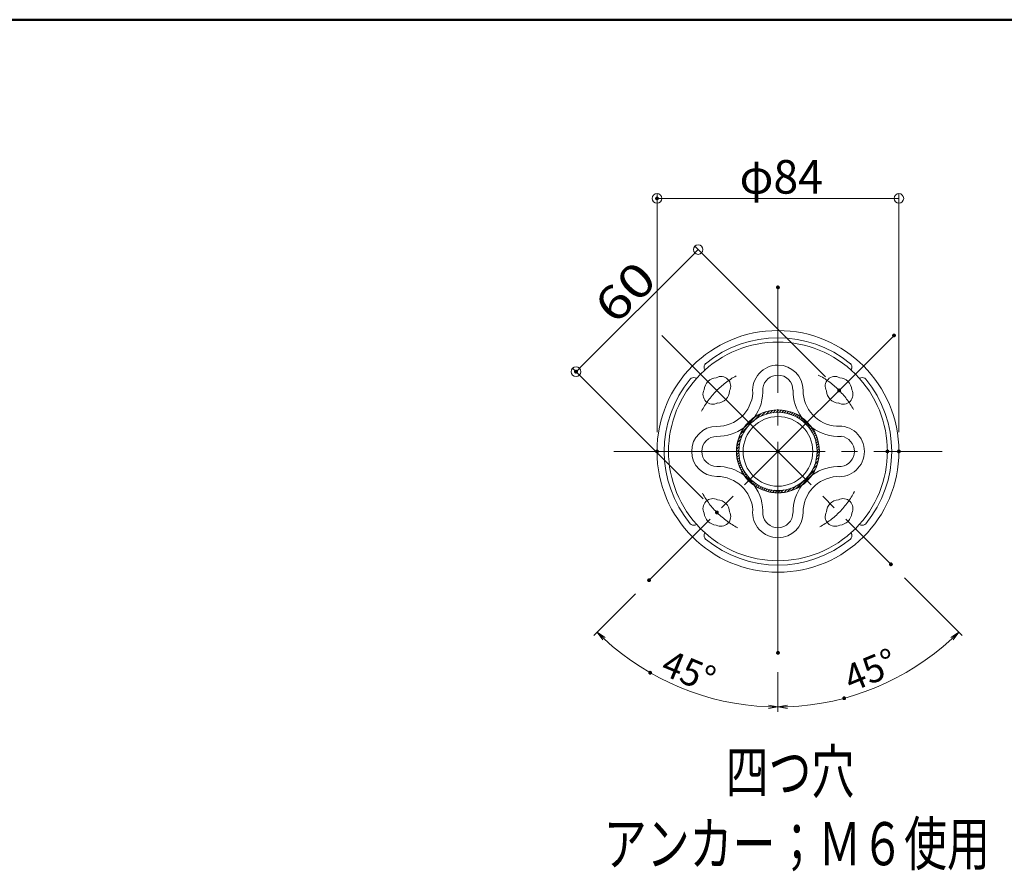
# Model space of a CAD drawing. Units: millimetres. Extents: x -1999 to 2001, y -1385 to 1385.
# Drawn here: x 1 to 1027, y 497 to 1385 of the extents above; entities that cross this region are included whole.
import ezdxf

# ---------------------------------------------------------------- set-up
doc = ezdxf.new("R2010")
doc.units = ezdxf.units.MM
doc.header["$LTSCALE"] = 10
doc.linetypes.add('JWW_CENTERX2', pattern=[27.093333, 22.013333, -1.693333, 1.693333, -1.693333])
for name, color, linetype in [('08文字', 7, 'Continuous'), ('CENTER', 7, 'Continuous'), ('CYA_M', 7, 'Continuous'), ('GRE_L', 7, 'Continuous'), ('MAZ_M', 7, 'Continuous'), ('YEL_M', 7, 'Continuous'), ('zumenwaku', 7, 'Continuous'), ('一般寸法', 7, 'Continuous')]:
    doc.layers.add(name, color=color, linetype=linetype)
doc.styles.add('ＭＳ ゴシック', font='txt', dxfattribs={"height": 1})

# ---------------------------------------------------------------- blocks, each defined once
blk = doc.blocks.new('_ORIGIN_1-2_')
at = {"layer": '08文字', "color": 1, "linetype": 'Continuous', "lineweight": 5}
blk.add_line((0, 0), (-1, 0), dxfattribs=at)
blk.add_circle((0, 0), 0.5, dxfattribs=at)
blk = doc.blocks.new('_OPEN_0-6_')
at = {"layer": '一般寸法', "color": 1, "linetype": 'Continuous', "lineweight": 5}
for p, q in [((-1, 0.17), (0, 0)), ((0, 0), (-1, -0.17)), ((0, 0), (-1, 0))]:
    blk.add_line(p, q, dxfattribs=at)

msp = doc.modelspace()

# ---------------------------------------------------------------- linework, layer by layer
at = {"color": 1, "linetype": 'Continuous', "lineweight": 5}
for q in [(730.7, 935.1), (730.7, 935)]:
    msp.add_line((730.7, 935), q, dxfattribs=at)
at = {"layer": '08文字', "color": 1, "linetype": 'Continuous', "lineweight": 5}
for p, q in [((664.7, 955), (664.7, 1203.7)), ((916.7, 955), (916.7, 1203.7)), ((906.7, 1198.7), (674.7, 1198.7)), ((840.2, 1012.8), (704.1, 1148.9)), ((700.5, 1138.3), (587.4, 1025.2)), ((712.9, 885.5), (576.8, 1021.6))]:
    msp.add_line(p, q, dxfattribs=at)
at = {"layer": 'CENTER', "color": 1, "linetype": 'JWW_CENTERX2', "lineweight": 5}
for p, q in [((790.7, 725), (790.7, 1106)), ((911.6, 1055.9), (656.4, 800.7)), ((669.8, 1055.9), (908.4, 817.3)), ((619.7, 935), (961.7, 935))]:
    msp.add_line(p, q, dxfattribs=at)
for start, end in [(119.023, 152.2148), (29.023, 62.2148), (299.023, 332.2148), (209.023, 242.2148)]:
    msp.add_arc((790.7, 935), 90, start, end, dxfattribs=at)
at = {"layer": 'CYA_M', "color": 4, "linetype": 'Continuous', "lineweight": 5}
for centre, radius, start, end in [((790.7, 935), 114, 45, 135), ((790.7, 935), 114, 135, 225), ((790.7, 998.6), 26.4, 90, 185.6863), ((790.7, 998.9), 26.1, 0, 90), ((790.7, 935), 114, 315, 45), ((727.1, 998.6), 13.2, 92.8978, 177.1022), ((731.3, 1002.9), 10.2, 331.2251, 118.7749), ((790.7, 998.6), 15.9, 90, 171.6996), ((790.7, 998.9), 15.6, 0, 90), ((850.1, 1002.9), 10.2, 61.2251, 208.7749), ((854.4, 998.6), 13.2, 2.8978, 87.1022), ((722.8, 994.4), 10.2, 151.2251, 298.7749), ((727.1, 998.6), 37.5, 270, 356.0062), ((727.1, 998.6), 13.2, 272.8978, 357.1022), ((727.1, 998.6), 48, 323.6672, 2.7341), ((854.4, 998.6), 48, 179.7375, 216.3331), ((854.4, 998.6), 37.5, 179.6645, 266.0054), ((854.4, 998.6), 13.2, 182.8978, 267.1022), ((858.6, 994.4), 10.2, 241.2251, 28.7749), ((726.9, 935), 26.1, 90, 180), ((727.1, 998.6), 48, 270, 306.3328), ((854.4, 998.6), 48, 233.6674, 272.7337), ((854.4, 935), 26.4, 0, 95.6863), ((726.9, 935), 15.6, 90, 180), ((854.4, 935), 15.9, 0, 81.6996), ((726.9, 935), 26.1, 180, 270), ((726.9, 935), 15.6, 180, 270), ((854.4, 935), 26.4, 264.3137, 0), ((854.4, 935), 15.9, 278.3004, 0), ((727.1, 871.4), 48, 53.6672, 90), ((854.4, 871.4), 48, 87.2663, 126.3326), ((727.1, 871.4), 37.5, 3.9938, 90), ((854.4, 871.4), 37.5, 93.9946, 180.3355), ((727.1, 871.4), 48, 357.2659, 36.3328), ((854.4, 871.4), 48, 143.6669, 180.2625), ((722.8, 875.6), 10.2, 61.2251, 208.7749), ((727.1, 871.4), 13.2, 2.8978, 87.1022), ((854.4, 871.4), 13.2, 92.8978, 177.1022), ((858.6, 875.6), 10.2, 331.2251, 118.7749), ((731.3, 867.1), 10.2, 241.2251, 28.7749), ((790.7, 871.4), 26.4, 174.3137, 270), ((850.1, 867.1), 10.2, 151.2251, 298.7749), ((727.1, 871.4), 13.2, 182.8978, 267.1022), ((790.7, 871.4), 15.9, 188.3004, 270), ((790.7, 871.1), 26.1, 270, 0), ((790.7, 871.1), 15.6, 270, 0), ((854.4, 871.4), 13.2, 272.8978, 357.1022), ((790.7, 935), 114, 225, 315)]:
    msp.add_arc(centre, radius, start, end, dxfattribs=at)
at = {"layer": 'DEFPOINTS', "color": 7, "linetype": 'Continuous', "lineweight": 5, "const_width": 2}
for points in [[(665.7, 1198.7, 0.414214), (664.7, 1199.7, 0.414214), (663.7, 1198.7, 0.414214), (664.7, 1197.7, 0.414214)], [(791.7, 1106, 0.414214), (790.7, 1107, 0.414214), (789.7, 1106, 0.414214), (790.7, 1105, 0.414214)], [(912.6, 1055.9, 0.414214), (911.6, 1056.9, 0.414214), (910.6, 1055.9, 0.414214), (911.6, 1054.9, 0.414214)], [(581.3, 1018.1, 0.414214), (580.3, 1019.1, 0.414214), (579.3, 1018.1, 0.414214), (580.3, 1017.1, 0.414214)], [(855.4, 998.6, 0.414214), (854.4, 999.6, 0.414214), (853.4, 998.6, 0.414214), (854.4, 997.6, 0.414214)], [(665.7, 935, 0.414214), (664.7, 936, 0.414214), (663.7, 935, 0.414214), (664.7, 934, 0.414214)], [(791.7, 935, 0.414214), (790.7, 936, 0.414214), (789.7, 935, 0.414214), (790.7, 934, 0.414214)], [(917.7, 935, 0.414214), (916.7, 936, 0.414214), (915.7, 935, 0.414214), (916.7, 934, 0.414214)], [(728.1, 871.4, 0.414214), (727.1, 872.4, 0.414214), (726.1, 871.4, 0.414214), (727.1, 870.4, 0.414214)], [(909.4, 817.3, 0.414214), (908.4, 818.3, 0.414214), (907.4, 817.3, 0.414214), (908.4, 816.3, 0.414214)], [(657.4, 800.7, 0.414214), (656.4, 801.7, 0.414214), (655.4, 800.7, 0.414214), (656.4, 799.7, 0.414214)], [(791.7, 725, 0.414214), (790.7, 726, 0.414214), (789.7, 725, 0.414214), (790.7, 724, 0.414214)], [(791.7, 725, 0.414214), (790.7, 726, 0.414214), (789.7, 725, 0.414214), (790.7, 724, 0.414214)], [(658.5, 704.3, 0.414214), (657.5, 705.3, 0.414214), (656.5, 704.3, 0.414214), (657.5, 703.3, 0.414214)], [(860.7, 677.7, 0.414214), (859.7, 678.7, 0.414214), (858.7, 677.7, 0.414214), (859.7, 676.7, 0.414214)]]:
    msp.add_lwpolyline(points, format="xyb", close=True, dxfattribs=at)
at = {"layer": 'GRE_L', "color": 4, "linetype": 'Continuous', "lineweight": 5}
for radius in [40.8, 36.3]:
    msp.add_circle((790.7, 935), radius, dxfattribs=at)
at = {"layer": 'MAZ_M', "color": 6, "linetype": 'Continuous', "lineweight": 5, "const_width": 2}
for points in [[(791.7, 935, 0.414214), (790.7, 936, 0.414214), (789.7, 935, 0.414214), (790.7, 934, 0.414214)], [(791.7, 935, 0.414214), (790.7, 936, 0.414214), (789.7, 935, 0.414214), (790.7, 934, 0.414214)], [(905.7, 935, 0.414214), (904.7, 936, 0.414214), (903.7, 935, 0.414214), (904.7, 934, 0.414214)]]:
    msp.add_lwpolyline(points, format="xyb", close=True, dxfattribs=at)
at = {"layer": 'MAZ_M', "color": 6, "linetype": 'Continuous', "lineweight": 5}
msp.add_circle((790.7, 935), 126, dxfattribs=at)
for centre, radius, start, end in [((790.7, 935), 118.5, 50.4859, 129.5141), ((718.2, 1023), 4.5, 129.5141, 200.2593), ((863.3, 1023), 4.5, 339.7407, 50.4859), ((706.9, 1018.8), 7.5, 6.6654, 20.2593), ((874.5, 1018.8), 7.5, 159.7407, 173.3346), ((790.7, 935), 118.5, 140.4859, 219.5141), ((702.8, 1007.5), 4.5, 69.7407, 140.4859), ((706.9, 1018.8), 7.5, 249.7407, 263.3346), ((874.5, 1018.8), 7.5, 276.6654, 290.2593), ((878.7, 1007.5), 4.5, 39.5141, 110.2593), ((790.7, 935), 118.5, 320.4859, 39.5141), ((702.8, 862.5), 4.5, 219.5141, 290.2593), ((706.9, 851.2), 7.5, 96.6654, 110.2593), ((874.5, 851.2), 7.5, 69.7407, 83.3346), ((878.7, 862.5), 4.5, 249.7407, 320.4859), ((718.2, 847.1), 4.5, 159.7407, 230.4859), ((706.9, 851.2), 7.5, 339.7407, 353.3346), ((790.7, 935), 118.5, 230.4859, 309.5141), ((863.3, 847.1), 4.5, 309.5141, 20.2593), ((874.5, 851.2), 7.5, 186.6654, 200.2593)]:
    msp.add_arc(centre, radius, start, end, dxfattribs=at)
at = {"layer": 'YEL_M', "color": 2, "linetype": 'Continuous', "lineweight": 5}
for p, q in [((773.2, 971.7), (777.6, 976.1)), ((778, 973.6), (781.5, 977)), ((782.3, 974.9), (785.1, 977.7)), ((785.6, 975.3), (788.3, 978)), ((788.9, 975.6), (790.7, 977.4)), ((790.7, 975.8), (790.7, 978.2)), ((790.7, 978.2), (790.7, 975.8)), ((790.7, 977.4), (791.4, 978.1)), ((791.9, 975.7), (794.1, 977.9)), ((794.6, 975.4), (796.9, 977.7)), ((797.3, 975.2), (799.3, 977.2)), ((799.8, 974.7), (801.7, 976.6)), ((802, 974), (804.1, 976)), ((804.3, 973.3), (806.1, 975.2)), ((756, 960.4), (765.3, 969.7)), ((764.9, 966.3), (772.7, 974.1)), ((765.3, 969.7), (765.9, 970.3)), ((806.5, 972.6), (808.2, 974.3)), ((808.4, 971.6), (810.3, 973.4)), ((810.4, 970.5), (812.1, 972.3)), ((812.3, 969.5), (814, 971.2)), ((814.1, 968.4), (815.8, 970.1)), ((815.7, 967), (817.2, 968.5)), ((817.3, 965.7), (818.5, 966.9)), ((818.9, 964.4), (819.9, 965.3)), ((751.6, 953), (759.4, 960.8)), ((755.4, 959.8), (756, 960.4)), ((820.4, 962.9), (821.4, 963.9)), ((821.7, 961.3), (823, 962.5)), ((823, 959.6), (824.5, 961.2)), ((824.4, 958), (826.1, 959.7)), ((825.4, 956.2), (827.2, 957.9)), ((826.5, 954.3), (828.3, 956.1)), ((827.5, 952.3), (829.4, 954.2)), ((748.7, 944.2), (752.1, 947.7)), ((749.6, 948.1), (754.1, 952.6)), ((828.5, 950.4), (830.2, 952.1)), ((829.2, 948.1), (831.1, 950)), ((829.9, 945.9), (831.9, 947.9)), ((830.5, 943.6), (832.5, 945.5)), ((747.6, 935), (749.9, 935)), ((749.9, 935), (747.6, 935)), ((747.6, 934.3), (748.3, 935)), ((747.7, 937.4), (750.4, 940.1)), ((747.8, 931.6), (750, 933.8)), ((748, 940.6), (750.9, 943.5)), ((748.3, 935), (750.1, 936.8)), ((830.9, 941), (833, 943.1)), ((831.2, 938.3), (833.4, 940.6)), ((831.3, 932.5), (833.7, 935)), ((831.5, 935.7), (833.7, 937.9)), ((833.9, 935), (831.5, 935)), ((831.5, 935), (833.9, 935)), ((833.7, 935), (833.9, 935.1)), ((748, 928.9), (750.3, 931.1)), ((748.5, 926.4), (750.6, 928.4)), ((749.1, 924), (751, 926)), ((749.7, 921.7), (751.7, 923.7)), ((829, 921.5), (832.6, 925)), ((830.3, 925.7), (833.4, 928.8)), ((831, 929.3), (833.6, 932)), ((750.5, 919.6), (752.4, 921.4)), ((751.4, 917.5), (753.1, 919.2)), ((752.3, 915.4), (754.1, 917.3)), ((753.4, 913.6), (755.2, 915.4)), ((754.5, 911.7), (756.2, 913.4)), ((809.8, 896.3), (829.4, 916)), ((826.7, 916.2), (831.4, 920.9)), ((755.6, 909.9), (757.4, 911.7)), ((755.6, 909.9), (755.6, 909.9)), ((757, 908.3), (757.2, 908.6)), ((757.2, 908.6), (758.7, 910)), ((758.3, 906.7), (758.8, 907.2)), ((758.8, 907.2), (760, 908.4)), ((759.7, 905.1), (760.4, 905.8)), ((760.4, 905.8), (761.3, 906.8)), ((761.2, 903.7), (761.8, 904.4)), ((761.8, 904.4), (762.8, 905.4)), ((762.8, 902.3), (763.2, 902.8)), ((763.2, 902.8), (764.5, 904)), ((764.6, 901.2), (766.1, 902.7)), ((819.1, 902.6), (823.1, 906.7)), ((764.4, 901), (764.6, 901.2)), ((766, 899.7), (767.7, 901.4)), ((767.8, 898.6), (769.5, 900.3)), ((769.7, 897.5), (771.5, 899.3)), ((771.5, 896.4), (773.4, 898.2)), ((773.6, 895.5), (775.3, 897.2)), ((775.7, 894.7), (777.6, 896.6)), ((777.8, 893.8), (779.9, 895.9)), ((780.2, 893.3), (782.1, 895.2)), ((782.6, 892.7), (784.7, 894.8)), ((785.1, 892.3), (787.4, 894.5)), ((787.9, 892.1), (790.1, 894.3)), ((790.7, 892), (793.2, 894.4)), ((790.7, 891.8), (790.7, 894.2)), ((790.7, 894.2), (790.7, 891.8)), ((793.8, 892.1), (796.4, 894.8)), ((797, 892.3), (800, 895.4)), ((800.7, 893.2), (804.3, 896.7)), ((804.8, 894.3), (809.5, 899)), ((790.6, 891.9), (790.7, 892))]:
    msp.add_line(p, q, dxfattribs=at)
msp.add_circle((790.7, 935), 43.2, dxfattribs=at)
for centre, radius, start, end in [((790.7, 935), 40.8, 90, 180), ((790.7, 935), 43.2, 90, 125.3517), ((790.7, 935), 43.2, 54.6483, 90), ((790.7, 935), 40.8, 0, 90), ((727.1, 998.6), 48, 306.3328, 323.6672), ((727.1, 998.6), 48, 306.3328, 323.6672), ((790.7, 935), 43.2, 125.3517, 144.6483), ((854.4, 998.6), 48, 216.3328, 233.6672), ((790.7, 935), 43.2, 144.6483, 180), ((790.7, 935), 43.2, 0, 35.3517), ((790.7, 935), 43.2, 180, 215.3517), ((790.7, 935), 40.8, 180, 270), ((790.7, 935), 40.8, 270, 0), ((790.7, 935), 43.2, 324.6483, 0), ((727.1, 871.4), 48, 36.3328, 53.6672), ((790.7, 935), 43.2, 215.3517, 234.6483), ((727.1, 871.4), 48, 36.3328, 53.6672), ((854.4, 871.4), 48, 126.3328, 143.6672), ((854.4, 871.4), 48, 126.3328, 143.6672), ((790.7, 935), 43.2, 305.3517, 324.6483), ((790.7, 935), 43.2, 234.6483, 270), ((790.7, 935), 43.2, 270, 305.3517)]:
    msp.add_arc(centre, radius, start, end, dxfattribs=at)
at = {"layer": 'zumenwaku', "color": 6, "linetype": 'Continuous', "lineweight": 50}
msp.add_line((2000.7, 1385), (-1999.3, 1385), dxfattribs=at)
at = {"layer": '一般寸法', "color": 1, "linetype": 'Continuous', "lineweight": 5}
for p, q in [((922.6, 803.2), (982.6, 743.1)), ((642.2, 786.5), (598.8, 743.1)), ((790.7, 705), (790.7, 663.6)), ((790.7, 705), (790.7, 663.6))]:
    msp.add_line(p, q, dxfattribs=at)
for start, end in [(227.1507, 267.8493), (272.1507, 312.8493)]:
    msp.add_arc((790.7, 935), 266.4, start, end, dxfattribs=at)

# ---------------------------------------------------------------- block references
at = {"layer": '08文字', "color": 1, "linetype": 'Continuous', "lineweight": 5, "xscale": 10, "yscale": 10}
for p, rotation in [((664.7, 1198.7), 180), ((707.6, 1145.4), 44.99999999999832), ((580.3, 1018.1), 224.9999999999984)]:
    msp.add_blockref('_ORIGIN_1-2_', p, dxfattribs=dict(at, rotation=rotation))
msp.add_blockref('_ORIGIN_1-2_', (916.7, 1198.7), dxfattribs=at)
at = {"layer": '一般寸法', "color": 1, "linetype": 'Continuous', "lineweight": 5, "xscale": 10, "yscale": 10}
for p, rotation in [((602.3, 746.6), 136.0753658573405), ((979.1, 746.6), 43.92463414266756), ((790.7, 668.6), 358.9246341426681), ((790.7, 668.6), 181.0753658573499)]:
    msp.add_blockref('_OPEN_0-6_', p, dxfattribs=dict(at, rotation=rotation))

# ---------------------------------------------------------------- texts
at = {"color": 7, "linetype": 'Continuous', "lineweight": 5, "style": 'ＭＳ ゴシック', "width": 0.727447}
for s, p in [('四つ穴', (736.2, 578.6)), ('アンカー；Ｍ６使用', (609.3, 503.6))]:
    msp.add_text(s, height=45.03, dxfattribs=at).set_placement(p)
at = {"layer": '08文字', "color": 2, "linetype": 'Continuous', "lineweight": 5, "style": 'ＭＳ ゴシック', "width": 0.972673}
msp.add_text('φ84', height=34.98, dxfattribs=at).set_placement((750.7, 1203.7))
at = {"layer": '08文字', "color": 2, "linetype": 'Continuous', "lineweight": 5, "style": 'ＭＳ ゴシック', "width": 1.216841}
msp.add_text('60', height=34.98, rotation=45, dxfattribs=at).set_placement((621.1, 1065.9))
at = {"layer": '一般寸法', "color": 2, "linetype": 'Continuous', "lineweight": 5, "style": 'ＭＳ ゴシック', "width": 0.973203}
for rotation, p in [(22.5, (867.1, 683.7)), (337.5, (667, 703.3))]:
    msp.add_text('45°', height=27.97, rotation=rotation, dxfattribs=at).set_placement(p)

doc.saveas('drawing.dxf')
